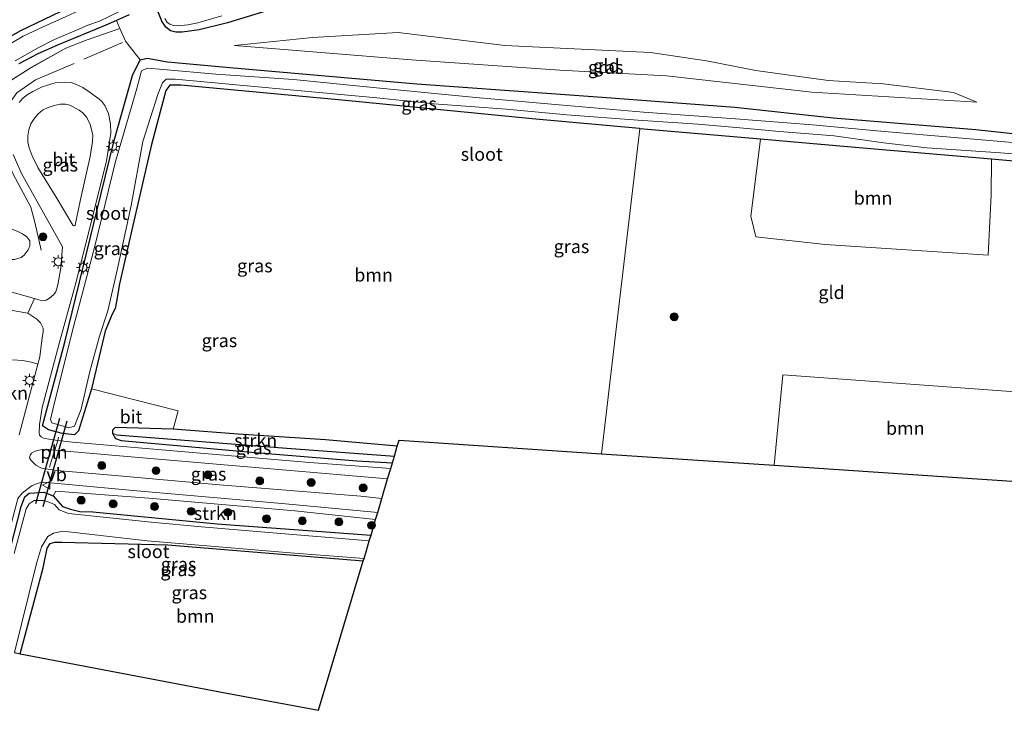
# Model space of a CAD drawing. Units: metres. Extents: x 130000 to 140010, y 449998 to 456253.
# Drawn here: x 133285 to 133473, y 452545 to 452676 of the extents above; entities that cross this region are included whole.
import ezdxf
from ezdxf.enums import TextEntityAlignment as Align

# ---------------------------------------------------------------- set-up
doc = ezdxf.new("R2010")
doc.units = ezdxf.units.M
doc.linetypes.add('IE-TERREINAFSCHEIDING', pattern=[10, 8, -2])
doc.layers.get('0').update_dxf_attribs({"lineweight": 25})
for name, color, linetype, lineweight in [('B-ME-GR-BOMENSTRUIKEN-GV-B6', 93, 'Continuous', 18), ('B-ME-GR-BOOM-GV-B6', 93, 'Continuous', 18), ('B-ME-GR-BOOM-S-B1', 93, 'Continuous', 18), ('B-ME-GR-STRUIKEN-GV-B6', 93, 'Continuous', 18), ('B-ME-GW-INSTEEKWATERGANG-L-B1', 10, 'Continuous', 25), ('B-ME-GW-KRUINLIJN-L-B1', 93, 'Continuous', 18), ('B-ME-GW-TEENLIJN-L-B1', 93, 'Continuous', 18), ('B-ME-GW-WATERGANG-GREPPEL-L-B1', 10, 'Continuous', 25), ('B-ME-IE-GRASLAND-GV-B6', 93, 'Continuous', 18), ('B-ME-IE-GRONDWERKLIJN-GROND_INGERICHT-GV-B6', 253, 'Continuous', 18), ('B-ME-IE-INRICHTINGSELEMENT-L-B1', 253, 'Continuous', 18), ('B-ME-IE-MEUBILAIR_WEGMEUBILAIR-LICHTMAST-S-B1', 8, 'Continuous', 18), ('B-ME-IE-TERREINAFSCHEIDING-DOORGANG-L-B1', 8, 'IE-TERREINAFSCHEIDING-KUNSTMATIG-OPEN', 18), ('B-ME-IE-TERREINAFSCHEIDING-RASTERHEKWERK-L-B1', 8, 'IE-TERREINAFSCHEIDING', 18), ('B-ME-KG-KADASTRAAL-OPNAMEDTMGRENS-L-B1', 10, 'Continuous', 25), ('B-ME-KW-DUIKER-L-B1', 10, 'Continuous', 25), ('B-ME-OG-WATER-GV-B6', 153, 'Continuous', 18), ('B-ME-VH-VERH_SOORT-BITUMEN-GV-B6', 8, 'IE-TERREINAFSCHEIDING-NATUURLIJK-HOUTWAL', 18), ('B-ME-VH-VERH_SOORT-ONVERHARD-GV-B6', 8, 'Continuous', 18), ('B-ME-VW-MEUBILAIR_WEGMEUBILAIR-VERKEERSBORD-S-B1', 8, 'Continuous', 18)]:
    doc.layers.add(name, color=color, linetype=linetype, lineweight=lineweight)
doc.styles.add('NLCS-ISO', font='NLCS-ISO.TTF')
doc.linetypes.add('IE-TERREINAFSCHEIDING-KUNSTMATIG-OPEN', pattern='A,7,-1.5,[67,NLCS.SHX,S=0.75,R=0,X=0,Y=0],-1.5', length=10)
doc.linetypes.add('IE-TERREINAFSCHEIDING-NATUURLIJK-HOUTWAL', pattern='A,7,-1.5,[67,NLCS.SHX,S=0.75,R=45,X=0,Y=0],-1.5,7,-1.5,[70,NLCS.SHX,S=0.75,R=0,X=0,Y=0],-1.5', length=20)

# ---------------------------------------------------------------- blocks, each defined once
blk = doc.blocks.new('verkeersbord')
for p, q in [((0, 0.75), (-0.75, -0.625)), ((0.75, -0.625), (0, 0.75)), ((-0.75, -0.625), (0.75, -0.625))]:
    blk.add_line(p, q)
blk = doc.blocks.new('boom')
blk.add_hatch(color=256).paths.add_polyline_path([(-0.75, 0, 1), (0.75, 0, 1)])
blk.add_circle((0, 0), 0.75)
blk = doc.blocks.new('lantaarnpaal')
for p, q in [((-0.75, 0), (-1.25, 0)), ((-0.88, 0.88), (-0.53, 0.53)), ((0, 0.75), (0, 1.25)), ((0.53, 0.53), (0.88, 0.88)), ((0.75, 0), (1.25, 0)), ((-0.53, -0.53), (-0.88, -0.88)), ((0, -0.75), (0, -1.25)), ((0.53, -0.53), (0.88, -0.88))]:
    blk.add_line(p, q)
blk.add_circle((0, 0), 0.75)

msp = doc.modelspace()

# ---------------------------------------------------------------- linework, layer by layer
at = {"layer": 'B-ME-GR-BOMENSTRUIKEN-GV-B6'}
for points in [[(133303.87, 452676.27, -0.15), (133304.55, 452674.74, 0.07), (133298.13, 452672.54, 0.06), (133294.28, 452671, 0.06), (133287.26, 452667.07, 0.01), (133273.62, 452658.42, -0.04)], [(133285.3, 452668.01, -0.29), (133288.94, 452669.89, -0.3), (133292.67, 452671.55, -0.16), (133301.85, 452675.36, -0.11), (133303.87, 452676.27, -0.15)], [(133284.12, 452611.69, 0.04), (133286.07, 452611.55, 0.09), (133287.64, 452611.25, 0.14), (133288.95, 452610.83, 0.25), (133285.4, 452597.43, 0.16)]]:
    msp.add_polyline3d(points, dxfattribs=at)
at = {"layer": 'B-ME-GR-BOOM-GV-B6'}
for points in [[(133403.43, 452655.66, -0.01), (133398.72, 452615.94, 0.06), (133396.1, 452593.8, 0.1), (133357.62, 452596.38, 0.18), (133357.29, 452595.25, 0.21), (133343.61, 452596.48, 0.18), (133327.03, 452597.52, 0), (133314.66, 452598.51, -0.09), (133315.61, 452602, -0.09), (133299.16, 452606.18, -0.18), (133301.71, 452617.11, -0.08), (133302.98, 452620.22, -0.19), (133303.61, 452621.47, -0.31), (133303.9, 452622.76, -0.1), (133304.47, 452626.15, 0.01), (133306.98, 452637.26, 0.01), (133310.56, 452652.64, 0.2), (133313.27, 452662.95, 0.19), (133314.06, 452663.96, 0.19), (133316.15, 452663.94, 0.19), (133347.43, 452661.04, 0.36), (133382.91, 452657.54, 0.36), (133403.31, 452655.67, 0.23), (133403.43, 452655.66, -0.01)], [(133426.34, 452653.68, 0.21), (133432.04, 452653.18, 0.05), (133444.36, 452652.1, 0.11), (133470.3, 452649.85, -0.15), (133470.19, 452643.1, 0.23), (133469.64, 452631.61, 0.07), (133438.62, 452633.65, 0.36), (133425.47, 452635.07, 0.32), (133424.48, 452639, 0.18), (133426.34, 452653.68, 0.21)], [(133479.93, 452605.23, -0.23), (133476.04, 452588.45, 0.03), (133428.93, 452591.61, 0.19), (133430.59, 452608.81, 0.19), (133470.49, 452605.91, -0.15), (133479.93, 452605.23, -0.23)], [(133350.79, 452573.46, -0.16), (133342.27, 452544.99, 0.09), (133324.87, 452548.28, 0.01), (133285.57, 452555.71, -0.19), (133289.96, 452572.1, -0.16), (133290.68, 452575.83, -0.22), (133291.25, 452576.76, -0.22), (133292.15, 452576.97, -0.22), (133293.49, 452577.01, -0.22), (133313.65, 452576.46, -0.26), (133328.28, 452575.26, -0.22), (133350.79, 452573.46, -0.16)]]:
    msp.add_polyline3d(points, dxfattribs=at)
at = {"layer": 'B-ME-GR-STRUIKEN-GV-B6'}
for points in [[(133278.02, 452631.92, 0.06), (133274.37, 452632.05, 0.1), (133273.64, 452632.36, 0.1), (133273.06, 452632.77, 0.14), (133272.12, 452633.94, 0.16), (133271.8, 452635.08, 0.16), (133271.84, 452636.6, 0.16), (133272.1, 452637.63, 0.16), (133272.6, 452638.64, 0.16), (133273.94, 452639.18, 0.16), (133275.48, 452639.29, 0.16), (133276.86, 452639.04, 0.16), (133277.82, 452638.8, 0.16), (133285, 452636.19, -0.08), (133286.04, 452635.63, -0.06), (133286.83, 452635.06, -0.06), (133287.41, 452634.34, -0.06), (133287.41, 452633.38, -0.06), (133287.07, 452632.62, -0.06), (133286.35, 452631.6, -0.04), (133285.75, 452631.14, -0.1), (133284.52, 452630.79, -0.1), (133282.65, 452630.78, -0.06), (133278.02, 452631.92, 0.06)], [(133357.29, 452595.25, 0.21), (133356.73, 452593.36, -0.39), (133336.25, 452594.87, -0.44), (133303.92, 452597.43, -0.45), (133303.16, 452597.73, -0.24), (133303.16, 452598.32, -0.22), (133303.64, 452598.8, -0.14), (133314.66, 452598.51, -0.09), (133327.03, 452597.52, 0), (133343.61, 452596.48, 0.18), (133357.29, 452595.25, 0.21)], [(133353.17, 452581.3, -0.21), (133352.29, 452578.34, 0.02), (133323.05, 452580.48, -0.43), (133299.41, 452582.75, -0.43), (133296.94, 452582.85, -0.43), (133295.17, 452583.24, -0.38), (133293.64, 452583.76, -0.43), (133291.87, 452585.8, -0.31), (133292.34, 452586.71, -0.21), (133310.02, 452585.36, -0.22), (133337.79, 452582.93, -0.19), (133353.17, 452581.3, -0.21)]]:
    msp.add_polyline3d(points, dxfattribs=at)
at = {"layer": 'B-ME-GW-INSTEEKWATERGANG-L-B1'}
for points in [[(133332.47, 452678.07, 0.43), (133324.97, 452675.81, 0.36), (133319.62, 452674.49, 0.22), (133316.4, 452674.02, 0.13), (133315.18, 452674.03, 0.07), (133314.18, 452674.29, 0.06), (133313.24, 452675.01, 0.03), (133312.49, 452676.13, -0.06), (133311.38, 452679, -0.27)], [(133293.16, 452677.89, 0.1), (133285.61, 452674.28, 0.09), (133276.06, 452668.88, 0.13)], [(133306.27, 452677.34, -0.2), (133303.87, 452676.27, -0.15), (133301.85, 452675.36, -0.11), (133292.67, 452671.55, -0.16), (133288.94, 452669.89, -0.3), (133285.3, 452668.01, -0.29)], [(133479.48, 452649.05, -0.12), (133470.3, 452649.85, -0.15), (133444.36, 452652.1, 0.11), (133432.04, 452653.18, 0.05), (133426.34, 452653.68, 0.21), (133403.43, 452655.66, -0.01), (133403.31, 452655.67, 0.23), (133382.91, 452657.54, 0.36), (133347.43, 452661.04, 0.36), (133316.15, 452663.94, 0.19), (133314.06, 452663.96, 0.19), (133313.27, 452662.95, 0.19), (133310.56, 452652.64, 0.2), (133306.98, 452637.26, 0.01), (133304.47, 452626.15, 0.01), (133303.9, 452622.76, -0.1), (133303.61, 452621.47, -0.31), (133302.98, 452620.22, -0.19), (133301.71, 452617.11, -0.08), (133299.16, 452606.18, -0.18), (133296.68, 452598.18, -0.34), (133295.89, 452597.43, -0.27), (133293.61, 452597.68, -0.24), (133290.95, 452598.36, -0.13), (133289.81, 452599.1, 0.14), (133294.04, 452615.03, 0.19), (133301, 452643.32, 0.15), (133303.46, 452653.41, 0.21), (133306.95, 452665.78, 0.01), (133308.37, 452668.79, 0.06), (133309.75, 452669.08, 0.06), (133313.59, 452668.41, 0.12), (133325.45, 452667.33, 0.13), (133360.98, 452664.22, 0.17), (133396.27, 452661.66, 0.18), (133421.44, 452659.79, 0.2), (133440.14, 452657.7, 0.09), (133467.27, 452655.48, -0.04), (133482.43, 452653.84, 0.04)], [(133357.29, 452595.25, 0.21), (133343.61, 452596.48, 0.18), (133327.03, 452597.52, 0), (133314.66, 452598.51, -0.09), (133303.64, 452598.8, -0.14), (133303.16, 452598.32, -0.22), (133303.16, 452597.73, -0.24), (133303.7, 452596.72, -0.29), (133304.75, 452596.35, -0.29), (133329.57, 452594.12, -0.27), (133349.62, 452592.49, -0.24), (133356.36, 452592.1, -0.26)], [(133278.92, 452557.24, 0), (133285.74, 452583.75, 0.1), (133286.45, 452585.59, -0.07), (133287.27, 452586.32, -0.15), (133290.09, 452586.49, -0.23), (133291.87, 452585.8, -0.31), (133293.64, 452583.76, -0.43), (133295.17, 452583.24, -0.38), (133296.94, 452582.85, -0.43), (133299.41, 452582.75, -0.43), (133323.05, 452580.48, -0.43), (133352.29, 452578.34, 0.02)], [(133285.57, 452555.71, -0.19), (133289.96, 452572.1, -0.16), (133290.68, 452575.83, -0.22), (133291.25, 452576.76, -0.22), (133292.15, 452576.97, -0.22), (133293.49, 452577.01, -0.22), (133313.65, 452576.46, -0.26), (133328.28, 452575.26, -0.22), (133350.79, 452573.46, -0.16)]]:
    msp.add_polyline3d(points, dxfattribs=at)
at = {"layer": 'B-ME-GW-KRUINLIJN-L-B1'}
msp.add_polyline3d([(133326.34, 452671.48, 0.41), (133341.18, 452673.03, 0.85), (133357.46, 452673.97, 1.16), (133377.75, 452671.51, 1.03), (133405.43, 452670.19, 1.09), (133416.06, 452668.59, 0.9), (133425.48, 452666.75, 0.76), (133439.18, 452664.81, 0.64), (133449.7, 452664.2, 0.6), (133463.06, 452662.58, 0.38), (133467.5, 452660.73, 0.2)], dxfattribs=at)
at = {"layer": 'B-ME-GW-TEENLIJN-L-B1'}
msp.add_polyline3d([(133326.34, 452671.48, 0.41), (133360.01, 452668.79, 0.43), (133388.22, 452666.78, 0.41), (133408.49, 452665.75, 0.33), (133436.09, 452662.63, 0.23), (133467.5, 452660.73, 0.2)], dxfattribs=at)
at = {"layer": 'B-ME-GW-WATERGANG-GREPPEL-L-B1'}
msp.add_polyline3d([(133303.92, 452597.43, -0.45), (133336.25, 452594.87, -0.44), (133356.73, 452593.36, -0.39)], dxfattribs=at)
at = {"layer": 'B-ME-IE-GRASLAND-GV-B6'}
for points in [[(133329.66, 452684.46, -0.97), (133325.85, 452683.34, -0.97), (133324.98, 452683.12, -0.97), (133324.55, 452683.13, -0.97), (133323.65, 452683.16, -0.97), (133319.82, 452683.67, -0.97), (133316.12, 452684.01, -0.97), (133315.1, 452684.02, -0.97), (133314.16, 452684, -0.97), (133312.85, 452683.78, -0.97), (133311.98, 452683.61, -0.97), (133308.77, 452682.64, -0.97), (133304.36, 452681.19, -0.97), (133300.22, 452679.56, -0.97), (133296.81, 452678.18, -0.97), (133294.31, 452677.01, -0.97), (133289.93, 452675.03, -0.97), (133286.17, 452673.28, -0.97), (133281.68, 452670.68, -0.97)], [(133311.38, 452679, -0.27), (133312.49, 452676.13, -0.06), (133313.24, 452675.01, 0.03), (133314.18, 452674.29, 0.06), (133315.18, 452674.03, 0.07), (133316.4, 452674.02, 0.13), (133319.62, 452674.49, 0.22), (133324.97, 452675.81, 0.36), (133332.47, 452678.07, 0.43)], [(133332.47, 452678.07, 0.43), (133324.97, 452675.81, 0.36), (133319.62, 452674.49, 0.22), (133316.4, 452674.02, 0.13), (133315.18, 452674.03, 0.07), (133314.18, 452674.29, 0.06), (133313.24, 452675.01, 0.03), (133312.49, 452676.13, -0.06), (133311.38, 452679, -0.27)], [(133276.06, 452668.88, 0.13), (133285.61, 452674.28, 0.09), (133293.16, 452677.89, 0.1)], [(133293.16, 452677.89, 0.1), (133285.61, 452674.28, 0.09), (133276.06, 452668.88, 0.13)], [(133284.6, 452668.57, -1.04), (133288.87, 452671.01, -1.04), (133292.07, 452672.61, -1.04), (133296.84, 452674.69, -1.04), (133298.42, 452675.35, -0.97), (133300.67, 452676.14, -0.97), (133304.71, 452678.08, -0.97)], [(133303.87, 452676.27, -0.15), (133306.27, 452677.34, -0.2)], [(133306.27, 452677.34, -0.2), (133303.87, 452676.27, -0.15)], [(133313.11, 452676.65, -0.97), (133313.5, 452675.9, -0.97), (133314.01, 452675.54, -0.97), (133314.74, 452675.33, -0.97), (133315.51, 452675.23, -0.97), (133317.45, 452675.42, -0.97), (133319.34, 452675.81, -0.97), (133323.89, 452677.13, -0.97)], [(133303.87, 452676.27, -0.15), (133301.85, 452675.36, -0.11), (133292.67, 452671.55, -0.16), (133288.94, 452669.89, -0.3), (133285.3, 452668.01, -0.29)], [(133482.43, 452653.84, 0.04), (133467.27, 452655.48, -0.04), (133440.14, 452657.7, 0.09), (133421.44, 452659.79, 0.2), (133396.27, 452661.66, 0.18), (133360.98, 452664.22, 0.17), (133325.45, 452667.33, 0.13), (133313.59, 452668.41, 0.12), (133309.75, 452669.08, 0.06), (133308.37, 452668.79, 0.06), (133305.58, 452672.29, 0.05), (133304.55, 452674.74, 0.07), (133303.87, 452676.27, -0.15)], [(133273.62, 452658.42, -0.04), (133287.26, 452667.07, 0.01), (133294.28, 452671, 0.06), (133298.13, 452672.54, 0.06), (133304.55, 452674.74, 0.07), (133305.58, 452672.29, 0.05), (133308.37, 452668.79, 0.06), (133306.95, 452665.78, 0.01), (133303.46, 452653.41, 0.21), (133301, 452643.32, 0.15), (133294.04, 452615.03, 0.19), (133289.81, 452599.1, 0.14), (133290.95, 452598.36, -0.13), (133293.61, 452597.68, -0.24), (133295.89, 452597.43, -0.27), (133296.68, 452598.18, -0.34), (133299.16, 452606.18, -0.18)], [(133326.34, 452671.48, 0.41), (133360.01, 452668.79, 0.43), (133388.22, 452666.78, 0.41), (133408.49, 452665.75, 0.33), (133436.09, 452662.63, 0.23), (133467.5, 452660.73, 0.2), (133463.06, 452662.58, 0.38), (133449.7, 452664.2, 0.6), (133439.18, 452664.81, 0.64), (133425.48, 452666.75, 0.76), (133416.06, 452668.59, 0.9), (133405.43, 452670.19, 1.09), (133377.75, 452671.51, 1.03), (133357.46, 452673.97, 1.16), (133341.18, 452673.03, 0.85), (133326.34, 452671.48, 0.41)], [(133479.48, 452649.05, -0.12), (133470.3, 452649.85, -0.15), (133444.36, 452652.1, 0.11), (133432.04, 452653.18, 0.05), (133426.34, 452653.68, 0.21), (133403.43, 452655.66, -0.01), (133403.31, 452655.67, 0.23), (133382.91, 452657.54, 0.36), (133347.43, 452661.04, 0.36), (133316.15, 452663.94, 0.19), (133314.06, 452663.96, 0.19), (133313.27, 452662.95, 0.19), (133310.56, 452652.64, 0.2), (133306.98, 452637.26, 0.01), (133304.47, 452626.15, 0.01), (133303.9, 452622.76, -0.1), (133303.61, 452621.47, -0.31), (133302.98, 452620.22, -0.19), (133301.71, 452617.11, -0.08), (133299.16, 452606.18, -0.18), (133296.68, 452598.18, -0.34), (133295.89, 452597.43, -0.27), (133293.61, 452597.68, -0.24), (133290.95, 452598.36, -0.13), (133289.81, 452599.1, 0.14), (133294.04, 452615.03, 0.19), (133301, 452643.32, 0.15), (133303.46, 452653.41, 0.21), (133306.95, 452665.78, 0.01), (133308.37, 452668.79, 0.06), (133309.75, 452669.08, 0.06), (133313.59, 452668.41, 0.12), (133325.45, 452667.33, 0.13), (133360.98, 452664.22, 0.17), (133396.27, 452661.66, 0.18), (133421.44, 452659.79, 0.2), (133440.14, 452657.7, 0.09), (133467.27, 452655.48, -0.04), (133482.43, 452653.84, 0.04)], [(133475, 452652.95, -0.89), (133459.49, 452654.28, -0.89), (133448.48, 452655.25, -0.89), (133436.26, 452656.41, -0.89), (133421.57, 452657.54, -0.89), (133404.09, 452658.84, -0.89), (133388.04, 452660.2, -0.89), (133372.19, 452661.63, -0.89), (133353.33, 452663.41, -0.89), (133337.52, 452665, -0.89), (133322.76, 452666.05, -0.89), (133312.82, 452666.91, -0.89), (133309.69, 452667.19, -0.89), (133308.65, 452666.7, -0.89), (133307.77, 452663.3, -0.89), (133303.72, 452649.44, -0.89), (133299.78, 452633.34, -0.89), (133295.72, 452617.93, -0.89), (133292.05, 452603.29, -0.89), (133291.34, 452600.34, -0.89), (133291.59, 452599.71, -0.89), (133294.85, 452598.72, -0.89), (133295.93, 452599.07, -0.89), (133297.15, 452602.32, -0.89), (133298.85, 452609.43, -0.89), (133300.68, 452616.21, -0.89), (133302.27, 452620.98, -0.89), (133304.02, 452628.75, -0.89), (133306.71, 452641.05, -0.89), (133308.91, 452653.2, -0.89), (133311.84, 452662.33, -0.89), (133312.62, 452664.36, -0.89), (133313.36, 452665.09, -0.89), (133315.06, 452665.08, -0.89), (133334.88, 452663.22, -0.89), (133353.42, 452661.52, -0.89), (133364.26, 452660.37, -0.89), (133378.05, 452659.36, -0.89), (133389.54, 452658.27, -0.89), (133403.04, 452657.27, -0.89), (133414.44, 452656.51, -0.89), (133422.39, 452655.81, -0.89), (133429.97, 452655.15, -0.89), (133440.34, 452654.28, -0.89), (133449.76, 452652.97, -0.89), (133457.96, 452652.02, -0.89), (133472.01, 452651.07, -0.89), (133481.86, 452650.23, -0.89)], [(133299.16, 452606.18, -0.18), (133315.61, 452602, -0.09), (133314.66, 452598.51, -0.09), (133303.64, 452598.8, -0.14), (133303.16, 452598.32, -0.22), (133303.16, 452597.73, -0.24), (133303.7, 452596.72, -0.29), (133304.75, 452596.35, -0.29), (133329.57, 452594.12, -0.27), (133349.62, 452592.49, -0.24), (133356.36, 452592.1, -0.26), (133356.03, 452590.99, -0.16), (133340.6, 452592.16, -0.17), (133313.21, 452594.5, -0.22), (133295.51, 452596, -0.17), (133292.71, 452596.36, -0.05), (133291.37, 452596.54, -0.08), (133290.02, 452596.76, 0), (133289.54, 452597.05, 0.03), (133289.35, 452597.24, 0.03), (133289.22, 452597.44, 0.02), (133289.2, 452597.8, 0.02), (133289.23, 452599.37, 0.08), (133289.77, 452602.59, 0.12), (133293.21, 452615.46, 0.28), (133296.11, 452626.09, 0.27), (133298.98, 452637.59, 0.33), (133301.96, 452649.53, 0.35), (133302.81, 452654.81, 0.27), (133302.75, 452656.57, 0.25), (133302.34, 452658.54, 0.24), (133301.68, 452660.09, 0.21), (133301.11, 452660.84, 0.18), (133300.57, 452661.31, 0.17), (133298.86, 452662.55, 0.12), (133297.48, 452663.48, 0.12), (133296.07, 452664.14, 0.12), (133295.26, 452664.44, 0.12), (133293.95, 452664.54, 0.12), (133292.22, 452664.39, 0.12), (133289.75, 452663.6, 0.12), (133288.01, 452662.74, 0.12), (133286.91, 452662.09, 0.12), (133286.04, 452661.4, 0.12), (133285.36, 452660.62, 0.12)], [(133298.91, 452650.36, 0.32), (133297.05, 452642.17, 0.31), (133296.05, 452637.3, 0.32), (133295.97, 452637.22, 0.32), (133295.86, 452637.15, 0.32), (133295.78, 452637.17, 0.32), (133295.61, 452637.3, 0.32), (133292.39, 452642.64, 0.21), (133288.94, 452648.25, 0.2), (133287.85, 452650.47, 0.2), (133287.3, 452652, 0.2), (133287.03, 452653.14, 0.19), (133287.02, 452654.28, 0.16), (133287.19, 452655.42, 0.17), (133287.61, 452656.56, 0.18), (133288.18, 452657.5, 0.19), (133288.91, 452658.4, 0.21), (133289.85, 452659.18, 0.18), (133290.91, 452659.71, 0.2), (133292.03, 452660.06, 0.2), (133293.15, 452660.33, 0.21), (133294.18, 452660.36, 0.21), (133295.02, 452660.13, 0.21), (133295.68, 452659.82, 0.21), (133296.12, 452659.59, 0.21), (133296.78, 452659.18, 0.21), (133297.47, 452658.67, 0.21), (133298.26, 452657.82, 0.21), (133298.9, 452656.44, 0.27), (133299.39, 452654.47, 0.28), (133299.34, 452653.2, 0.3), (133298.91, 452650.36, 0.32)], [(133284.24, 452650.73, 0.12), (133285.8, 452647.16, 0.17), (133293.63, 452633.17, 0.22), (133293.33, 452629.19, 0.26), (133292.75, 452625.93, 0.29), (133292.34, 452624.62, 0.27), (133292.09, 452624.29, 0.26), (133291.89, 452624.05, 0.24), (133291.17, 452623.41, 0.22), (133290.53, 452623.02, 0.18), (133289.74, 452622.93, 0.1), (133288.93, 452623.14, 0.04), (133288.31, 452623.36, 0.03), (133283.56, 452624.69, 0.03)], [(133278.02, 452631.92, 0.06), (133282.65, 452630.78, -0.06), (133284.52, 452630.79, -0.1), (133285.75, 452631.14, -0.1), (133286.35, 452631.6, -0.04), (133287.07, 452632.62, -0.06), (133287.41, 452633.38, -0.06), (133287.41, 452634.34, -0.06), (133286.83, 452635.06, -0.06), (133286.04, 452635.63, -0.06), (133285, 452636.19, -0.08), (133277.82, 452638.8, 0.16), (133276.86, 452639.04, 0.16), (133275.48, 452639.29, 0.16), (133273.94, 452639.18, 0.16), (133272.6, 452638.64, 0.16), (133272.1, 452637.63, 0.16), (133271.84, 452636.6, 0.16), (133271.8, 452635.08, 0.16), (133272.12, 452633.94, 0.16), (133273.06, 452632.77, 0.14), (133273.64, 452632.36, 0.1), (133274.37, 452632.05, 0.1), (133278.02, 452631.92, 0.06)], [(133283.75, 452621.14, 0.07), (133287.01, 452620.57, 0.07), (133288.75, 452619.44, 0.15), (133289.47, 452618.71, 0.22), (133289.93, 452617.73, 0.27), (133289.97, 452617.1, 0.3), (133289.72, 452615.35, 0.32), (133289.32, 452612.24, 0.26), (133288.95, 452610.83, 0.25), (133287.64, 452611.25, 0.14), (133286.07, 452611.55, 0.09), (133284.12, 452611.69, 0.04)], [(133303.92, 452597.43, -0.45), (133336.25, 452594.87, -0.44), (133356.73, 452593.36, -0.39), (133356.36, 452592.1, -0.26), (133349.62, 452592.49, -0.24), (133329.57, 452594.12, -0.27), (133304.75, 452596.35, -0.29), (133303.7, 452596.72, -0.29), (133303.16, 452597.73, -0.24), (133303.92, 452597.43, -0.45)], [(133355.44, 452589.01, -0.16), (133354.36, 452585.32, -0.21), (133350.33, 452585.71, -0.2), (133323.5, 452587.88, -0.21), (133302.97, 452589.75, -0.22), (133292.54, 452590.63, -0.14), (133289.64, 452591.05, -0.08), (133288.58, 452591.66, -0.01), (133287.65, 452592.52, 0.06), (133287.37, 452593.04, 0.06), (133287.46, 452593.55, 0.07), (133287.72, 452593.95, 0.07), (133288.41, 452594.32, 0.03), (133289.42, 452594.56, 0), (133291.02, 452594.59, -0.02), (133292.16, 452594.49, -0.03), (133305.92, 452593.31, -0.16), (133336.21, 452590.67, -0.12), (133355.44, 452589.01, -0.16)], [(133353.56, 452582.63, -0.22), (133353.17, 452581.3, -0.21), (133337.79, 452582.93, -0.19), (133310.02, 452585.36, -0.22), (133292.34, 452586.71, -0.21), (133291.87, 452585.8, -0.31), (133290.09, 452586.49, -0.23), (133287.27, 452586.32, -0.15), (133286.45, 452585.59, -0.07), (133285.74, 452583.75, 0.1), (133278.92, 452557.24, 0), (133277.85, 452557.49, 0.07), (133284.99, 452584.8, 0.05), (133285.11, 452585.27, 0.05), (133285.98, 452586.34, 0.03), (133287.08, 452587.21, 0), (133287.87, 452587.76, 0.01), (133289.01, 452588.21, -0.06), (133290.03, 452588.38, -0.1), (133291.36, 452588.3, -0.16), (133307.09, 452586.8, -0.26), (133335.3, 452584.32, -0.24), (133353.56, 452582.63, -0.22)], [(133278.92, 452557.24, 0), (133285.74, 452583.75, 0.1), (133286.45, 452585.59, -0.07), (133287.27, 452586.32, -0.15), (133290.09, 452586.49, -0.23), (133291.87, 452585.8, -0.31)], [(133291.87, 452585.8, -0.31), (133293.64, 452583.76, -0.43), (133295.17, 452583.24, -0.38), (133296.94, 452582.85, -0.43), (133299.41, 452582.75, -0.43), (133323.05, 452580.48, -0.43), (133352.29, 452578.34, 0.02), (133351.96, 452577.21, -0.99), (133332.83, 452578.82, -0.99), (133320.05, 452579.89, -0.99), (133310.48, 452580.76, -0.99), (133294.74, 452582.42, -0.99), (133293.02, 452583.15, -0.99), (133292.1, 452584.13, -0.99), (133291.04, 452584.57, -0.99), (133290.04, 452584.93, -0.99), (133288.22, 452584.9, -0.99), (133287.27, 452584.27, -0.99), (133286.69, 452583.3, -0.99), (133284.46, 452574.85, -0.99)], [(133350.99, 452573.85, -0.99), (133350.79, 452573.46, -0.16), (133328.28, 452575.26, -0.22), (133313.65, 452576.46, -0.26), (133293.49, 452577.01, -0.22), (133292.15, 452576.97, -0.22), (133291.25, 452576.76, -0.22), (133290.68, 452575.83, -0.22), (133289.96, 452572.1, -0.16), (133285.57, 452555.71, -0.19), (133284.47, 452555.96, -0.99), (133288.71, 452572.95, -0.99), (133289.63, 452576.07, -0.99), (133290.85, 452578.07, -0.99), (133291.93, 452578.7, -0.99), (133293.66, 452579.07, -0.99), (133309.69, 452577.24, -0.99), (133337.74, 452574.89, -0.99), (133350.99, 452573.85, -0.99)]]:
    msp.add_polyline3d(points, dxfattribs=at)
at = {"layer": 'B-ME-IE-GRONDWERKLIJN-GROND_INGERICHT-GV-B6'}
for points in [[(133405.43, 452670.19, 1.09), (133416.06, 452668.59, 0.9), (133425.48, 452666.75, 0.76), (133439.18, 452664.81, 0.64), (133449.7, 452664.2, 0.6), (133463.06, 452662.58, 0.38), (133467.5, 452660.73, 0.2), (133436.09, 452662.63, 0.23), (133408.49, 452665.75, 0.33), (133388.22, 452666.78, 0.41), (133360.01, 452668.79, 0.43), (133326.34, 452671.48, 0.41), (133341.18, 452673.03, 0.85), (133357.46, 452673.97, 1.16), (133377.75, 452671.51, 1.03), (133405.43, 452670.19, 1.09)], [(133426.34, 452653.68, 0.21), (133424.48, 452639, 0.18), (133425.47, 452635.07, 0.32), (133438.62, 452633.65, 0.36), (133469.64, 452631.61, 0.07), (133470.19, 452643.1, 0.23), (133470.3, 452649.85, -0.15), (133479.48, 452649.05, -0.12), (133489.86, 452648.02, -0.14), (133479.93, 452605.23, -0.23), (133470.49, 452605.91, -0.15), (133430.59, 452608.81, 0.19), (133428.93, 452591.61, 0.19), (133396.1, 452593.8, 0.1), (133398.72, 452615.94, 0.06), (133403.43, 452655.66, -0.01), (133426.34, 452653.68, 0.21)]]:
    msp.add_polyline3d(points, dxfattribs=at)
at = {"layer": 'B-ME-IE-INRICHTINGSELEMENT-L-B1'}
msp.add_polyline3d([(133291.12, 452591.25, -0.12), (133291.94, 452593.82, -0.06), (133292.16, 452594.49, -0.03), (133292.71, 452596.36, -0.05), (133292.88, 452596.98, -0.13)], dxfattribs=at)
at = {"layer": 'B-ME-IE-TERREINAFSCHEIDING-DOORGANG-L-B1'}
for p, q in [((133305.58, 452672.29, 0.05), (133308.37, 452668.79, 0.06)), ((133288.34, 452637.86, 0.01), (133287.62, 452640.71, 0.04))]:
    msp.add_line(p, q, dxfattribs=at)
at = {"layer": 'B-ME-IE-TERREINAFSCHEIDING-RASTERHEKWERK-L-B1'}
msp.add_line((133289.54, 452632.57, -0.03), (133288.34, 452637.86, 0.01), dxfattribs=at)
msp.add_polyline3d([(133287.62, 452640.71, 0.04), (133284.15, 452647.15, -0.05), (133282.92, 452650.25, -0.05), (133282.33, 452652.27, -0.01), (133281.97, 452655.92, -0.01), (133282.76, 452659.44, -0.01), (133284.96, 452662.48, -0.01), (133288.46, 452664.94, -0.01), (133305.58, 452672.29, 0.05), (133304.55, 452674.74, 0.07), (133298.13, 452672.54, 0.06), (133294.28, 452671, 0.06), (133287.26, 452667.07, 0.01), (133273.62, 452658.42, -0.04), (133269.5, 452656.23, -0.04), (133263.92, 452653.01, 0.01), (133254.66, 452645.76, 0.08), (133242.64, 452635.73, 0.04), (133230.34, 452624.7, -0.27), (133225.59, 452618.6, -0.12), (133222.51, 452614.37, -0.17), (133221.38, 452612.68, -0.72)], dxfattribs=at)
at = {"layer": 'B-ME-KG-KADASTRAAL-OPNAMEDTMGRENS-L-B1'}
msp.add_polyline3d([(133284.47, 452555.96, -0.99), (133285.57, 452555.71, -0.19), (133324.87, 452548.28, 0.01), (133342.27, 452544.99, 0.09), (133350.79, 452573.46, -0.16), (133350.99, 452573.85, -0.99), (133351.44, 452575.37, -0.95), (133351.96, 452577.21, -0.99), (133352.29, 452578.34, 0.02), (133353.17, 452581.3, -0.21), (133353.56, 452582.63, -0.22), (133354.36, 452585.32, -0.21), (133355.44, 452589.01, -0.16), (133356.03, 452590.99, -0.16), (133356.36, 452592.1, -0.26), (133356.73, 452593.36, -0.39), (133357.29, 452595.25, 0.21), (133357.62, 452596.38, 0.18), (133396.1, 452593.8, 0.1), (133428.93, 452591.61, 0.19), (133476.04, 452588.45, 0.03)], dxfattribs=at)
at = {"layer": 'B-ME-KW-DUIKER-L-B1'}
for p, q in [((133293.06, 452600.52, -0.82), (133288.52, 452584.25, -0.85)), ((133289.96, 452583.77, -0.86), (133294.52, 452600.05, -0.85))]:
    msp.add_line(p, q, dxfattribs=at)
at = {"layer": 'B-ME-OG-WATER-GV-B6'}
for points in [[(133281.68, 452670.68, -0.97), (133286.17, 452673.28, -0.97), (133289.93, 452675.03, -0.97), (133294.31, 452677.01, -0.97)], [(133304.71, 452678.08, -0.97), (133300.67, 452676.14, -0.97), (133298.42, 452675.35, -0.97), (133296.84, 452674.69, -1.04), (133292.07, 452672.61, -1.04), (133288.87, 452671.01, -1.04), (133284.6, 452668.57, -1.04)], [(133323.89, 452677.13, -0.97), (133319.34, 452675.81, -0.97), (133317.45, 452675.42, -0.97), (133315.51, 452675.23, -0.97), (133314.74, 452675.33, -0.97), (133314.01, 452675.54, -0.97), (133313.5, 452675.9, -0.97), (133313.11, 452676.65, -0.97)], [(133481.86, 452650.23, -0.89), (133472.01, 452651.07, -0.89), (133457.96, 452652.02, -0.89), (133449.76, 452652.97, -0.89), (133440.34, 452654.28, -0.89), (133429.97, 452655.15, -0.89), (133422.39, 452655.81, -0.89), (133414.44, 452656.51, -0.89), (133403.04, 452657.27, -0.89), (133389.54, 452658.27, -0.89), (133378.05, 452659.36, -0.89), (133364.26, 452660.37, -0.89), (133353.42, 452661.52, -0.89), (133334.88, 452663.22, -0.89), (133315.06, 452665.08, -0.89), (133313.36, 452665.09, -0.89), (133312.62, 452664.36, -0.89), (133311.84, 452662.33, -0.89), (133308.91, 452653.2, -0.89), (133306.71, 452641.05, -0.89), (133304.02, 452628.75, -0.89), (133302.27, 452620.98, -0.89), (133300.68, 452616.21, -0.89), (133298.85, 452609.43, -0.89), (133297.15, 452602.32, -0.89), (133295.93, 452599.07, -0.89), (133294.85, 452598.72, -0.89), (133291.59, 452599.71, -0.89), (133291.34, 452600.34, -0.89), (133292.05, 452603.29, -0.89), (133295.72, 452617.93, -0.89), (133299.78, 452633.34, -0.89), (133303.72, 452649.44, -0.89), (133307.77, 452663.3, -0.89), (133308.65, 452666.7, -0.89), (133309.69, 452667.19, -0.89), (133312.82, 452666.91, -0.89), (133322.76, 452666.05, -0.89), (133337.52, 452665, -0.89), (133353.33, 452663.41, -0.89), (133372.19, 452661.63, -0.89), (133388.04, 452660.2, -0.89), (133404.09, 452658.84, -0.89), (133421.57, 452657.54, -0.89), (133436.26, 452656.41, -0.89), (133448.48, 452655.25, -0.89), (133459.49, 452654.28, -0.89), (133475, 452652.95, -0.89)], [(133284.46, 452574.85, -0.99), (133286.69, 452583.3, -0.99), (133287.27, 452584.27, -0.99), (133288.22, 452584.9, -0.99), (133290.04, 452584.93, -0.99), (133291.04, 452584.57, -0.99), (133292.1, 452584.13, -0.99), (133293.02, 452583.15, -0.99), (133294.74, 452582.42, -0.99), (133310.48, 452580.76, -0.99), (133320.05, 452579.89, -0.99), (133332.83, 452578.82, -0.99), (133351.96, 452577.21, -0.99)], [(133351.96, 452577.21, -0.99), (133351.44, 452575.37, -0.95), (133350.99, 452573.85, -0.99), (133337.74, 452574.89, -0.99), (133309.69, 452577.24, -0.99), (133293.66, 452579.07, -0.99), (133291.93, 452578.7, -0.99), (133290.85, 452578.07, -0.99), (133289.63, 452576.07, -0.99), (133288.71, 452572.95, -0.99), (133284.47, 452555.96, -0.99)]]:
    msp.add_polyline3d(points, dxfattribs=at)
at = {"layer": 'B-ME-VH-VERH_SOORT-BITUMEN-GV-B6'}
for points in [[(133285.36, 452660.62, 0.12), (133286.04, 452661.4, 0.12), (133286.91, 452662.09, 0.12), (133288.01, 452662.74, 0.12), (133289.75, 452663.6, 0.12), (133292.22, 452664.39, 0.12), (133293.95, 452664.54, 0.12), (133295.26, 452664.44, 0.12), (133296.07, 452664.14, 0.12), (133297.48, 452663.48, 0.12), (133298.86, 452662.55, 0.12), (133300.57, 452661.31, 0.17), (133301.11, 452660.84, 0.18), (133301.68, 452660.09, 0.21), (133302.34, 452658.54, 0.24), (133302.75, 452656.57, 0.25), (133302.81, 452654.81, 0.27), (133301.96, 452649.53, 0.35), (133298.98, 452637.59, 0.33), (133296.11, 452626.09, 0.27), (133293.21, 452615.46, 0.28), (133289.77, 452602.59, 0.12), (133289.23, 452599.37, 0.08), (133289.2, 452597.8, 0.02), (133289.22, 452597.44, 0.02), (133289.35, 452597.24, 0.03), (133289.54, 452597.05, 0.03), (133290.02, 452596.76, 0), (133291.37, 452596.54, -0.08), (133292.71, 452596.36, -0.05), (133295.51, 452596, -0.17), (133313.21, 452594.5, -0.22), (133340.6, 452592.16, -0.17), (133356.03, 452590.99, -0.16), (133355.44, 452589.01, -0.16), (133336.21, 452590.67, -0.12), (133305.92, 452593.31, -0.16), (133292.16, 452594.49, -0.03), (133291.02, 452594.59, -0.02), (133289.42, 452594.56, 0), (133288.41, 452594.32, 0.03), (133287.72, 452593.95, 0.07), (133287.46, 452593.55, 0.07), (133287.37, 452593.04, 0.06), (133287.65, 452592.52, 0.06), (133288.58, 452591.66, -0.01), (133289.64, 452591.05, -0.08), (133292.54, 452590.63, -0.14), (133302.97, 452589.75, -0.22), (133323.5, 452587.88, -0.21), (133350.33, 452585.71, -0.2), (133354.36, 452585.32, -0.21), (133353.56, 452582.63, -0.22), (133335.3, 452584.32, -0.24), (133307.09, 452586.8, -0.26), (133291.36, 452588.3, -0.16), (133290.03, 452588.38, -0.1), (133289.01, 452588.21, -0.06), (133287.87, 452587.76, 0.01), (133287.08, 452587.21, 0), (133285.98, 452586.34, 0.03), (133285.11, 452585.27, 0.05)], [(133298.91, 452650.36, 0.32), (133299.34, 452653.2, 0.3), (133299.39, 452654.47, 0.28), (133298.9, 452656.44, 0.27), (133298.26, 452657.82, 0.21), (133297.47, 452658.67, 0.21), (133296.78, 452659.18, 0.21), (133296.12, 452659.59, 0.21), (133295.68, 452659.82, 0.21), (133295.02, 452660.13, 0.21), (133294.18, 452660.36, 0.21), (133293.15, 452660.33, 0.21), (133292.03, 452660.06, 0.2), (133290.91, 452659.71, 0.2), (133289.85, 452659.18, 0.18), (133288.91, 452658.4, 0.21), (133288.18, 452657.5, 0.19), (133287.61, 452656.56, 0.18), (133287.19, 452655.42, 0.17), (133287.02, 452654.28, 0.16), (133287.03, 452653.14, 0.19), (133287.3, 452652, 0.2), (133287.85, 452650.47, 0.2), (133288.94, 452648.25, 0.2), (133292.39, 452642.64, 0.21), (133295.61, 452637.3, 0.32), (133295.78, 452637.17, 0.32), (133295.86, 452637.15, 0.32), (133295.97, 452637.22, 0.32), (133296.05, 452637.3, 0.32), (133297.05, 452642.17, 0.31), (133298.91, 452650.36, 0.32)], [(133288.31, 452623.36, 0.03), (133288.93, 452623.14, 0.04), (133289.74, 452622.93, 0.1), (133290.53, 452623.02, 0.18), (133291.17, 452623.41, 0.22), (133291.89, 452624.05, 0.24), (133292.09, 452624.29, 0.26), (133292.34, 452624.62, 0.27), (133292.75, 452625.93, 0.29), (133293.33, 452629.19, 0.26), (133293.63, 452633.17, 0.22), (133285.8, 452647.16, 0.17), (133284.24, 452650.73, 0.12)], [(133285.4, 452597.43, 0.16), (133288.95, 452610.83, 0.25), (133289.32, 452612.24, 0.26), (133289.72, 452615.35, 0.32), (133289.97, 452617.1, 0.3), (133289.93, 452617.73, 0.27), (133289.47, 452618.71, 0.22), (133288.75, 452619.44, 0.15), (133287.01, 452620.57, 0.07), (133288.31, 452623.36, 0.03)]]:
    msp.add_polyline3d(points, dxfattribs=at)
at = {"layer": 'B-ME-VH-VERH_SOORT-ONVERHARD-GV-B6'}
msp.add_polyline3d([(133283.56, 452624.69, 0.03), (133288.31, 452623.36, 0.03), (133287.01, 452620.57, 0.07), (133283.75, 452621.14, 0.07)], dxfattribs=at)

# ---------------------------------------------------------------- block references
at = {"layer": 'B-ME-GR-BOOM-S-B1', "rotation": 90}
for p in [(133289.92, 452635.11, -0.55), (133409.95, 452619.88, 0.07), (133301.08, 452591.55, -0.39), (133311.4, 452590.59, -0.39), (133321.27, 452589.79, -0.39), (133331.12, 452588.64, -0.5), (133340.9, 452588.34, -0.39), (133350.79, 452587.32, -0.39), (133297.17, 452584.96, -0.39), (133303.24, 452584.27, -0.39), (133311.14, 452583.75, -0.39), (133318.07, 452582.85, -0.39), (133325.05, 452582.66, -0.39), (133332.43, 452581.45, -0.39), (133339.22, 452581.02, -0.39), (133346.19, 452580.83, -0.39), (133352.39, 452580.19, -0.39)]:
    msp.add_blockref('boom', p, dxfattribs=at)
at = {"layer": 'B-ME-IE-MEUBILAIR_WEGMEUBILAIR-LICHTMAST-S-B1', "rotation": 90}
for p in [(133303.22, 452652.3, 0.17), (133292.81, 452630.34, 0.31), (133297.53, 452629.25, 0.17), (133287.36, 452607.76, 0.26)]:
    msp.add_blockref('lantaarnpaal', p, dxfattribs=at)
at = {"layer": 'B-ME-VW-MEUBILAIR_WEGMEUBILAIR-VERKEERSBORD-S-B1', "rotation": 90}
msp.add_blockref('verkeersbord', (133290.57, 452587.81, -0.13), dxfattribs=at)

# ---------------------------------------------------------------- texts
at = {"layer": 'B-ME-GR-BOMENSTRUIKEN-GV-B6', "ltscale": 0.2, "style": 'NLCS-ISO'}
msp.add_text('bmn en strkn', height=2.5, dxfattribs=at).set_placement((133276.56, 452605.37), align=Align.MIDDLE_CENTER)
at = {"layer": 'B-ME-GR-BOOM-GV-B6', "ltscale": 0.2, "style": 'NLCS-ISO'}
for p in [(133447.75, 452642.47), (133352.77, 452627.83), (133453.88, 452598.67), (133318.86, 452562.9)]:
    msp.add_text('bmn', height=2.5, dxfattribs=at).set_placement(p, align=Align.MIDDLE_CENTER)
at = {"layer": 'B-ME-GR-STRUIKEN-GV-B6', "ltscale": 0.2, "style": 'NLCS-ISO'}
for p in [(133330.36, 452596.33), (133322.67, 452582.47)]:
    msp.add_text('strkn', height=2.5, dxfattribs=at).set_placement(p, align=Align.MIDDLE_CENTER)
at = {"layer": 'B-ME-IE-GRASLAND-GV-B6', "ltscale": 0.2, "style": 'NLCS-ISO'}
for p in [(133396.92, 452667.35), (133361.43, 452660.41), (133293.2, 452648.76), (133302.93, 452632.86), (133390.41, 452633.25), (133330.2, 452629.58), (133323.46, 452615.35), (133329.94, 452594.92), (133321.4, 452589.95), (133315.61, 452571.77), (133315.7, 452572.81), (133317.73, 452567.39)]:
    msp.add_text('gras', height=2.5, dxfattribs=at).set_placement(p, align=Align.MIDDLE_CENTER)
at = {"layer": 'B-ME-IE-GRONDWERKLIJN-GROND_INGERICHT-GV-B6', "ltscale": 0.2, "style": 'NLCS-ISO'}
for p in [(133397.03, 452667.67), (133439.86, 452624.51)]:
    msp.add_text('gld', height=2.5, dxfattribs=at).set_placement(p, align=Align.MIDDLE_CENTER)
at = {"layer": 'B-ME-IE-INRICHTINGSELEMENT-L-B1', "ltscale": 0.2, "style": 'NLCS-ISO'}
msp.add_text('pln', height=2.5, dxfattribs=at).set_placement((133292.02, 452594.11), align=Align.MIDDLE_CENTER)
at = {"layer": 'B-ME-OG-WATER-GV-B6', "ltscale": 0.2, "style": 'NLCS-ISO'}
for p in [(133373.34, 452650.81), (133302.07, 452639.58), (133309.97, 452575.21)]:
    msp.add_text('sloot', height=2.5, dxfattribs=at).set_placement(p, align=Align.MIDDLE_CENTER)
at = {"layer": 'B-ME-VH-VERH_SOORT-BITUMEN-GV-B6', "ltscale": 0.2, "style": 'NLCS-ISO'}
for p in [(133293.85, 452649.8), (133306.64, 452600.84)]:
    msp.add_text('bit', height=2.5, dxfattribs=at).set_placement(p, align=Align.MIDDLE_CENTER)
at = {"layer": 'B-ME-VW-MEUBILAIR_WEGMEUBILAIR-VERKEERSBORD-S-B1', "ltscale": 0.2, "style": 'NLCS-ISO'}
msp.add_text('vb', height=2.5, dxfattribs=at).set_placement((133290.57, 452587.81, -0.13), align=Align.BOTTOM_LEFT)

doc.saveas('drawing.dxf')
